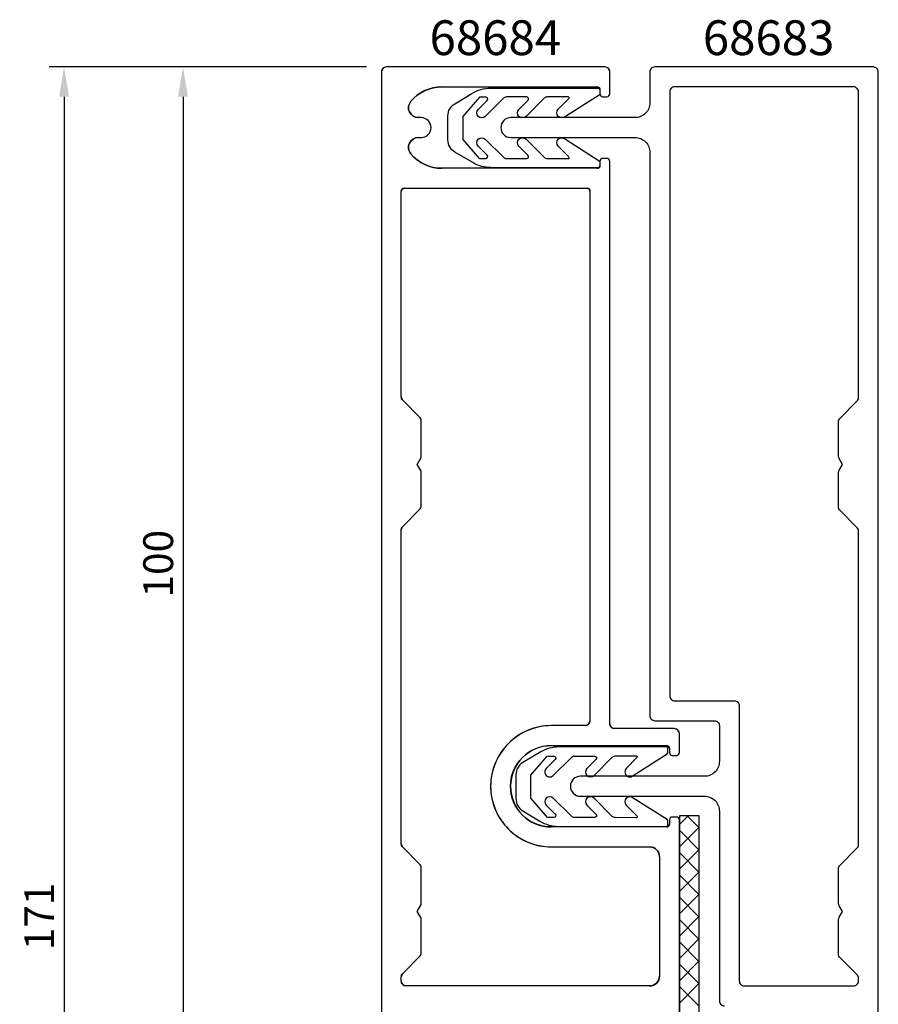
# Model space of a CAD drawing. Extents: x -33 to 70, y -20 to 176.
# Drawn here: x -33 to 53, y 77 to 176 of the extents above; entities that cross this region are included whole.
import ezdxf

# ---------------------------------------------------------------- set-up
doc = ezdxf.new("R2010")
doc.units = 0
doc.header["$LTSCALE"] = 4
doc.layers.get('Defpoints').update_dxf_attribs({"linetype": 'CONTINUOUS'})
for name, color, linetype in [('sapa_artikelnr', 4, 'CONTINUOUS'), ('sapa_fogband', 2, 'CONTINUOUS'), ('sapa_isolator', 4, 'CONTINUOUS'), ('sapa_matt', 1, 'CONTINUOUS'), ('sapa_profil', 7, 'CONTINUOUS')]:
    doc.layers.add(name, color=color, linetype=linetype)
doc.styles.add('ISO', font='isocp3.shx')
doc.dimstyles.new('MASKIN', dxfattribs={"dimscale": 0, "dimtxt": 3, "dimasz": 3, "dimexe": 1.5, "dimexo": 1.5, "dimgap": 1, "dimtad": 1, "dimdec": 8, "dimlfac": -1, "dimdsep": 46, "dimtxsty": 'ISO', "dimcen": -5, "dimclrd": 256, "dimclre": 256, "dimclrt": 256, "dimadec": 0, "dimazin": 0, "dimtfac": 1, "dimtdec": 8, "dimtmove": 2, "dimatfit": 3, "dimfxl": 1, "dimtolj": 1, "dimarcsym": 0})

# ---------------------------------------------------------------- blocks, each defined once
blk = doc.blocks.new('*D4')
at = {"layer": 'Defpoints', "color": 0, "transparency": 16777216}
for p in [(3.039, 171.6), (-28.908, 0.6), (3.039, 0.6)]:
    blk.add_point(p, dxfattribs=at)
at = {"layer": 'sapa_matt', "lineweight": -2, "transparency": 16777216}
for p, q in [((1.539, 171.6), (-30.408, 171.6)), ((-28.908, 168.6), (-28.908, 3.6)), ((1.539, 0.6), (-30.408, 0.6))]:
    blk.add_line(p, q, dxfattribs=at)
at = {"layer": 'sapa_matt', "transparency": 16777216}
for points in [[(-29.408, 168.6), (-28.408, 168.6), (-28.908, 171.6)], [(-29.408, 3.6), (-28.408, 3.6), (-28.908, 0.6)]]:
    blk.add_solid(points, dxfattribs=at)
at = {"layer": 'sapa_matt', "color": 2, "transparency": 16777216, "insert": (-31.408, 86.1), "char_height": 3, "attachment_point": 5, "rotation": 90, "style": 'ISO'}
blk.add_mtext('\\A1;171', dxfattribs=at)
blk = doc.blocks.new('*D1')
at = {"layer": 'Defpoints', "color": 0, "transparency": 16777216}
for p in [(3.039, 171.6), (-16.933, 71.6), (3.039, 71.6)]:
    blk.add_point(p, dxfattribs=at)
at = {"layer": 'sapa_matt', "lineweight": -2, "transparency": 16777216}
for p, q in [((1.539, 171.6), (-18.433, 171.6)), ((-16.933, 168.6), (-16.933, 74.6)), ((1.539, 71.6), (-18.433, 71.6))]:
    blk.add_line(p, q, dxfattribs=at)
at = {"layer": 'sapa_matt', "transparency": 16777216}
for points in [[(-17.433, 168.6), (-16.433, 168.6), (-16.933, 171.6)], [(-17.433, 74.6), (-16.433, 74.6), (-16.933, 71.6)]]:
    blk.add_solid(points, dxfattribs=at)
at = {"layer": 'sapa_matt', "color": 2, "transparency": 16777216, "insert": (-19.433, 121.6), "char_height": 3, "attachment_point": 5, "rotation": 90, "style": 'ISO'}
blk.add_mtext('\\A1;100', dxfattribs=at)

msp = doc.modelspace()

# ---------------------------------------------------------------- linework, layer by layer
at = {"layer": 'sapa_fogband'}
for points in [[(12.91965783, 162.38441071), (13.55189474, 162.38375859, 0.6681786379), (13.69366818, 162.7250339), (12.78957689, 163.63099216, -1), (13.49741264, 164.33736922), (15.31728408, 162.51373971, 0.1989123674), (15.63534601, 162.38160963), (17.65311189, 162.37952841, 0.6681786379), (17.79488533, 162.72080372), (16.89079404, 163.62676197, -1), (17.59862979, 164.33313904), (19.41850123, 162.50950953, 0.1989123674), (19.73656316, 162.37737944), (21.85432899, 162.37519508, 0.6681786379), (21.92521571, 162.54583274), (20.85058991, 163.62267766, -1), (21.55842566, 164.32905472), (24.95225887, 162.15469425, -0.1989123674), (25.03990798, 161.9424717), (25.03961502, 161.65844554, -0.4142135624), (24.83940884, 161.45865194), (14.0665425, 161.46976357, -0.1345385302), (12.23181422, 161.97458267), (10.43437715, 163.04220522, -0.2679491924), (9.73437715, 164.25464079), (9.73437715, 166.67951192, -0.2679491924), (10.43437715, 167.89194748), (12.15594375, 168.93963684, -0.1372685067), (14.02375182, 169.464345), (24.83940884, 169.47550077, -0.4142135624), (25.03961502, 169.27570716), (25.03990798, 168.99168101, -0.1989123674), (24.95225887, 168.77945845), (21.55842566, 166.63172877, -1), (20.85058991, 167.33810583), (21.92521571, 168.41495075, 0.6681786379), (21.85432899, 168.58558841), (19.73656316, 168.58340404, 0.1989123674), (19.41850123, 168.45127396), (17.59862979, 166.62764445, -1), (16.89079404, 167.33402152), (17.79488533, 168.23997977, 0.6681786379), (17.65311189, 168.58125508), (15.63534601, 168.57917386, 0.1989123674), (15.31728408, 168.44704378), (13.49741264, 166.62341427, -1), (12.78957689, 167.32979133), (13.69366818, 168.23574959, 0.6681786379), (13.55189474, 168.57702489), (12.91965783, 168.57637278), (11.23437715, 166.62177689), (11.23437715, 164.31237581), (12.88708072, 162.40321911)], [(19.76462393, 102.23966471), (20.39686084, 102.24031683, -0.6681786379), (20.53863428, 101.89904152), (19.63454299, 100.99308327, 1), (20.34237874, 100.2867062), (22.16225018, 102.11033571, -0.1989123674), (22.48031211, 102.2424658), (24.49807799, 102.24454701, -0.6681786379), (24.63985143, 101.90327171), (23.73576014, 100.99731345, 1), (24.44359589, 100.29093639), (26.26346733, 102.1145659, -0.1989123674), (26.58152926, 102.24669598), (28.69929509, 102.24888034, -0.6681786379), (28.77018181, 102.07824269), (27.69555601, 101.00139777, 1), (28.40339176, 100.2950207), (31.79722497, 102.46938117, 0.1989123674), (31.88487408, 102.68160372), (31.88458113, 102.96562988, 0.4142135624), (31.68437494, 103.16542348), (20.9115086, 103.15431185, 0.1345385302), (19.07678033, 102.64949275), (17.27934325, 101.5818702, 0.2679491924), (16.57934325, 100.36943464), (16.57934325, 97.9445635, 0.2679491924), (17.27934325, 96.73212794), (19.00090985, 95.68443858, 0.1372685067), (20.86871792, 95.15973042), (31.68437494, 95.14857466, 0.4142135624), (31.88458113, 95.34836826), (31.88487408, 95.63239442, 0.1989123674), (31.79722497, 95.84461697), (28.40339176, 97.99234665, 1), (27.69555601, 97.28596959), (28.77018181, 96.20912467, -0.6681786379), (28.69929509, 96.03848702), (26.58152926, 96.04067138, -0.1989123674), (26.26346733, 96.17280146), (24.44359589, 97.99643097, 1), (23.73576014, 97.29005391), (24.63985143, 96.38409565, -0.6681786379), (24.49807799, 96.04282035), (22.48031211, 96.04490156, -0.1989123674), (22.16225018, 96.17703164), (20.34237874, 98.00066115, 1), (19.63454299, 97.29428409), (20.53863428, 96.38832584, -0.6681786379), (20.39686084, 96.04705053), (19.76462393, 96.04770265), (18.07934325, 98.00229853), (18.07934325, 100.31169961), (19.73204682, 102.22085631)]]:
    msp.add_lwpolyline(points, format="xyb", dxfattribs=at)
at = {"layer": 'sapa_isolator'}
for p, q in [((35.03979901, 96.22900739), (33.03979901, 96.22900739)), ((33.03979901, 96.22900739), (33.03979901, 74.02900739)), ((33.93351828, 96.22900739), (33.03979901, 95.33528811)), ((35.03979901, 95.01424742), (33.82503903, 96.22900739)), ((35.03979901, 74.02900739), (35.03979901, 96.22900739)), ((35.03979901, 95.09022408), (33.03979901, 93.09022408)), ((35.03979901, 92.76918339), (33.03979901, 94.76918339)), ((35.03979901, 92.84516005), (33.03979901, 90.84516005)), ((35.03979901, 90.52411936), (33.03979901, 92.52411936)), ((35.03979901, 90.60009602), (33.03979901, 88.60009602)), ((35.03979901, 88.27905533), (33.03979901, 90.27905533)), ((35.03979901, 88.35503199), (33.03979901, 86.35503199)), ((35.03979901, 86.03399129), (33.03979901, 88.03399129)), ((35.03979901, 86.10996796), (33.03979901, 84.10996796)), ((35.03979901, 83.78892726), (33.03979901, 85.78892726)), ((35.03979901, 83.86490393), (33.03979901, 81.86490393)), ((35.03979901, 81.54386323), (33.03979901, 83.54386323)), ((35.03979901, 81.6198399), (33.03979901, 79.6198399)), ((35.03979901, 79.2987992), (33.03979901, 81.2987992)), ((35.03979901, 79.37477587), (33.03979901, 77.37477587)), ((35.03979901, 77.05373517), (33.03979901, 79.05373517))]:
    msp.add_line(p, q, dxfattribs=at)
at = {"layer": 'sapa_profil'}
for p, q in [((25.53979901, 171.59963593), (3.53979901, 171.59963593)), ((7.13428692, 171.59963593), (3.56693557, 171.59963593)), ((3.03979901, 171.09963593), (3.03979901, 71.89963593)), ((26.03979901, 168.89963593), (26.03979901, 171.09963593)), ((9.13979901, 169.59963593), (24.73979901, 169.59963593)), ((25.03979901, 169.29963593), (25.03979901, 168.89963593)), ((25.33979901, 168.59963593), (25.73979901, 168.59963593)), ((7.03979901, 166.49963593), (6.77125515, 166.49963593)), ((6.77125515, 164.49963593), (7.03979901, 164.49963593)), ((25.03979901, 162.09963593), (25.03979901, 161.69963593)), ((25.73979901, 162.39963593), (25.33979901, 162.39963593)), ((26.03979901, 105.49963593), (26.03979901, 162.09963593)), ((24.73979901, 161.39963593), (9.13979901, 161.39963593)), ((5.03979901, 138.41437358), (5.03979901, 159.09963593)), ((5.33979901, 159.39963593), (23.73979901, 159.39963593)), ((24.03979901, 159.09963593), (24.03979901, 105.79963593)), ((6.95193104, 136.29513476), (5.18624561, 138.06082019)), ((7.03979901, 132.29245625), (7.03979901, 136.08300273)), ((6.63979901, 131.59963593), (7.03979901, 132.29245625)), ((6.99960663, 130.97643085), (6.63979901, 131.59963593)), ((7.03979901, 127.33153086), (7.03979901, 130.82643085)), ((5.18624561, 125.3537134), (6.95193104, 127.11939883)), ((5.03979901, 93.41437358), (5.03979901, 125.00016001)), ((23.53979901, 105.29963593), (20.13979901, 105.29963593)), ((32.53979901, 104.99963593), (26.53979901, 104.99963593)), ((33.03979901, 102.59963593), (33.03979901, 104.49963593)), ((20.13979901, 103.29963593), (31.73979901, 103.29963593)), ((32.03979901, 102.99963593), (32.03979901, 102.59963593)), ((32.33979901, 102.29963593), (32.73979901, 102.29963593)), ((32.03979901, 95.79963593), (32.03979901, 95.39963593)), ((32.73979901, 96.09963593), (32.33979901, 96.09963593)), ((33.03979901, 76.09963593), (33.03979901, 95.79963593)), ((31.73979901, 95.09963593), (20.13979901, 95.09963593)), ((6.95193104, 91.29513476), (5.18624561, 93.06082019)), ((20.13979901, 93.09963593), (30.03979901, 93.09963593)), ((31.03979901, 92.09963593), (31.03979901, 80.09963593)), ((7.03979901, 87.37284101), (7.03979901, 91.08300273)), ((6.63979901, 86.59963593), (6.99960663, 87.22284101)), ((6.99960663, 85.97643085), (6.63979901, 86.59963593)), ((7.03979901, 82.33153086), (7.03979901, 85.82643085)), ((5.18624561, 80.3537134), (6.95193104, 82.11939883)), ((5.03979901, 79.59963593), (5.03979901, 80.00016001)), ((30.03979901, 79.09963593), (5.53979901, 79.09963593))]:
    msp.add_line(p, q, dxfattribs=at)
for points in [[(33.03979901, 76.09963593), (33.03979901, 95.79963593, 0.4142135624), (32.73979901, 96.09963593), (32.33979901, 96.09963593, 0.4142135624), (32.03979901, 95.79963593), (32.03979901, 95.39963593, -0.4142135624), (31.73979901, 95.09963593), (20.13979901, 95.09963593, -0.4142135624), (16.03979901, 99.19963593, -0.4142135624), (20.13979901, 103.29963593), (31.73979901, 103.29963593, -0.4142135624), (32.03979901, 102.99963593), (32.03979901, 102.59963593, 0.4142135624), (32.33979901, 102.29963593), (32.73979901, 102.29963593, 0.4142135624), (33.03979901, 102.59963593), (33.03979901, 104.49963593, 0.4142135624), (32.53979901, 104.99963593), (26.53979901, 104.99963593, -0.4142135624), (26.03979901, 105.49963593), (26.03979901, 162.09963593, 0.4142135624), (25.73979901, 162.39963593), (25.33979901, 162.39963593, 0.4142135624), (25.03979901, 162.09963593), (25.03979901, 161.69963593, -0.4142135624), (24.73979901, 161.39963593), (9.13979901, 161.39963593, -0.2208810136), (6.00720874, 162.85447464, -0.6381612767), (6.77125515, 164.49963593), (7.03979901, 164.49963593, 1), (7.03979901, 166.49963593), (6.77125515, 166.49963593, -0.6381612767), (6.00720874, 168.14479722, -0.2208810136), (9.13979901, 169.59963593), (24.73979901, 169.59963593, -0.4142135624), (25.03979901, 169.29963593), (25.03979901, 168.89963593, 0.4142135624), (25.33979901, 168.59963593), (25.73979901, 168.59963593, 0.4142135624), (26.03979901, 168.89963593), (26.03979901, 171.09963593, 0.4142135624), (25.53979901, 171.59963593), (3.53979901, 171.59963593, 0.4142135624), (3.03979901, 171.09963593), (3.03979901, 71.89963593, 0.4142135624)], [(53.06693557, 71.89963593), (53.06693557, 171.09963593, 0.4142135624), (52.56693557, 171.59963593), (30.56693557, 171.59963593, 0.4142135624), (30.06693557, 171.09963593), (30.06693557, 167.99963593, -0.4142135624), (28.56693557, 166.49963593), (16.06693557, 166.49963593, 0.4142135624), (15.06693557, 165.49963593, 0.4142135624), (16.06693557, 164.49963593), (28.56693557, 164.49963593, -0.4142135624), (30.06693557, 162.99963593), (30.06693557, 106.29963593, 0.4142135624), (30.56693557, 105.79963593), (36.56693557, 105.79963593, -0.4142135624), (37.06693557, 105.29963593), (37.06693557, 101.69963593, -0.4142135624), (35.56693557, 100.19963593), (23.06693557, 100.19963593, 0.4142135624), (22.06693557, 99.19963593, 0.4142135624), (23.06693557, 98.19963593), (35.56693557, 98.19963593, -0.4142135624), (37.06693557, 96.69963593), (37.06693557, 77.59963593, 0.4142135624), (37.56693557, 77.09963593)]]:
    msp.add_lwpolyline(points, format="xyb", dxfattribs=at)
for points in [[(50.56693557, 79.09963593, 0.4142135624), (51.06693557, 79.59963593), (51.06693557, 79.89252915, 0.1989123674), (50.92048896, 80.24608254), (49.15480353, 82.01176797, -0.1989123674), (49.06693557, 82.2239), (49.06693557, 85.77284101, -0.1316524976), (49.13392286, 86.02284101), (49.46693557, 86.59963593), (49.13392286, 87.17643085, -0.1316524976), (49.06693557, 87.42643085), (49.06693557, 90.97537186, -0.1989123674), (49.15480353, 91.1875039), (50.92048896, 92.95318932, 0.1989123674), (51.06693557, 93.30674271), (51.06693557, 124.89252915, 0.1989123674), (50.92048896, 125.24608254), (49.15480353, 127.01176797, -0.1989123674), (49.06693557, 127.2239), (49.06693557, 130.77284101, -0.1316524976), (49.13392286, 131.02284101), (49.46693557, 131.59963593), (49.13392286, 132.17643085, -0.1316524976), (49.06693557, 132.42643085), (49.06693557, 135.97537186, -0.1989123674), (49.15480353, 136.1875039), (50.92048896, 137.95318932, 0.1989123674), (51.06693557, 138.30674271), (51.06693557, 169.09963593, 0.4142135624), (50.56693557, 169.59963593), (32.56693557, 169.59963593, 0.4142135624), (32.06693557, 169.09963593), (32.06693557, 108.29963593, 0.4142135624), (32.56693557, 107.79963593), (38.56693557, 107.79963593, -0.4142135624), (39.06693557, 107.29963593), (39.06693557, 79.59963593, 0.4142135624), (39.56693557, 79.09963593)], [(20.13979901, 93.09963593), (30.03979901, 93.09963593, -0.4142135624), (31.03979901, 92.09963593), (31.03979901, 80.09963593, -0.4142135624), (30.03979901, 79.09963593), (5.53979901, 79.09963593, -0.4142135624), (5.03979901, 79.59963593), (5.03979901, 80.00016001, -0.1989123674), (5.18624561, 80.3537134), (6.95193104, 82.11939883, 0.1989123674), (7.03979901, 82.33153086), (7.03979901, 85.82643085, 0.1316524976), (6.99960663, 85.97643085), (6.63979901, 86.59963593), (6.99960663, 87.22284101, 0.1316524976), (7.03979901, 87.37284101), (7.03979901, 91.08300273, 0.1989123674), (6.95193104, 91.29513476), (5.18624561, 93.06082019, -0.1989123674), (5.03979901, 93.41437358), (5.03979901, 125.00016001, -0.1989123674), (5.18624561, 125.3537134), (6.95193104, 127.11939883, 0.1989123674), (7.03979901, 127.33153086), (7.03979901, 130.82643085, 0.1316524976), (6.99960663, 130.97643085), (6.63979901, 131.59963593), (7.03979901, 132.29245625), (7.03979901, 136.08300273, 0.1989123674), (6.95193104, 136.29513476), (5.18624561, 138.06082019, -0.1989123674), (5.03979901, 138.41437358), (5.03979901, 159.09963593, -0.4142135624), (5.33979901, 159.39963593), (23.73979901, 159.39963593, -0.4142135624), (24.03979901, 159.09963593), (24.03979901, 105.79963593, -0.4142135624), (23.53979901, 105.29963593), (20.13979901, 105.29963593, 0.4142135624), (14.03979901, 99.19963593, 0.4142135624)]]:
    msp.add_lwpolyline(points, format="xyb", close=True, dxfattribs=at)
for centre, radius, start, end in [((3.53979901, 171.09963593), 0.5, 90, 180), ((25.53979901, 171.09963593), 0.5, 0, 90), ((9.13979901, 165.49963593), 4.1, 90, 139.8222304598), ((24.73979901, 169.29963593), 0.3, 0, 90), ((25.33979901, 168.89963593), 0.3, 180, 270), ((25.73979901, 168.89963593), 0.3, 270, 360), ((6.77125515, 167.49963593), 1, 139.8222304598, 270), ((7.03979901, 165.49963593), 1, 270, 90), ((6.77125515, 163.49963593), 1, 90, 220.1777695402), ((9.13979901, 165.49963593), 4.1, 220.1777695402, 270), ((24.73979901, 161.69963593), 0.3, 270, 360), ((25.33979901, 162.09963593), 0.3, 90.0000000001, 180.0000000001), ((25.73979901, 162.09963593), 0.3, 0, 90), ((5.33979901, 159.09963593), 0.3, 90, 180), ((23.73979901, 159.09963593), 0.3, 0, 90), ((5.53979901, 138.41437358), 0.5, 180, 225), ((6.73979901, 136.08300273), 0.3, 359.9999999999, 44.9999999999), ((6.73979901, 130.82643085), 0.3, 359.9999999998, 29.9999999998), ((6.73979901, 127.33153086), 0.3, 315.0000000001, 0.0000000001), ((5.53979901, 125.00016001), 0.5, 135, 180), ((20.13979901, 99.19963593), 6.1, 90, 180), ((23.53979901, 105.79963593), 0.5, 270, 0), ((26.53979901, 105.49963593), 0.5, 180, 270), ((32.53979901, 104.49963593), 0.5, 0, 90), ((20.13979901, 99.19963593), 4.1, 90, 180), ((31.73979901, 102.99963593), 0.3, 0, 90), ((32.33979901, 102.59963593), 0.3, 179.9999999999, 269.9999999999), ((32.73979901, 102.59963593), 0.3, 270, 360), ((20.13979901, 99.19963593), 6.1, 180, 270), ((20.13979901, 99.19963593), 4.1, 180, 270), ((31.73979901, 95.39963593), 0.3, 270, 360), ((32.33979901, 95.79963593), 0.3, 90.0000000001, 180.0000000001), ((32.73979901, 95.79963593), 0.3, 359.9999999999, 89.9999999999), ((5.53979901, 93.41437358), 0.5, 180, 225), ((30.03979901, 92.09963593), 1, 0, 90), ((6.73979901, 91.08300273), 0.3, 359.9999999999, 44.9999999999), ((6.73979901, 87.37284101), 0.3, 330.0000000002, 0.0000000002), ((6.73979901, 85.82643085), 0.3, 359.9999999998, 29.9999999998), ((6.73979901, 82.33153086), 0.3, 315.0000000001, 0.0000000001), ((5.53979901, 80.00016001), 0.5, 135, 180), ((5.53979901, 79.59963593), 0.5, 180, 270), ((30.03979901, 80.09963593), 1, 270, 0)]:
    msp.add_arc(centre, radius, start, end, dxfattribs=at)

# ---------------------------------------------------------------- texts
at = {"layer": 'sapa_artikelnr', "char_height": 3.5, "width": 41.7245240215, "attachment_point": 1, "style": 'ISO'}
for s, insert in [('68684', (7.88560761, 176.29789227)), ('68683', (35.39687356, 176.29789227))]:
    msp.add_mtext(s, dxfattribs=dict(at, insert=insert))

# ---------------------------------------------------------------- dimensions: what is measured, and where the dimension line sits
at = {"layer": 'sapa_matt'}
for base, p2, picture, middle in [((-28.9075209339, 0.5996359328), (3.0394946831, 0.5996359328), '*D4', (-31.4075209339, 86.0996359323)), ((-16.9330644347, 71.5996359318), (3.0394946831, 71.5996359318), '*D1', (-19.4330644347, 121.5996359318))]:
    dim = msp.add_linear_dim(base=base, p1=(3.0394946831, 171.5996359318), p2=p2, angle=90, dimstyle='MASKIN', override={"dimscale": 1, "dimclrt": 2}, dxfattribs=at)
    dim.commit()
    dim.dimension.update_dxf_attribs({"geometry": picture, "text_midpoint": middle})

doc.saveas('drawing.dxf')
